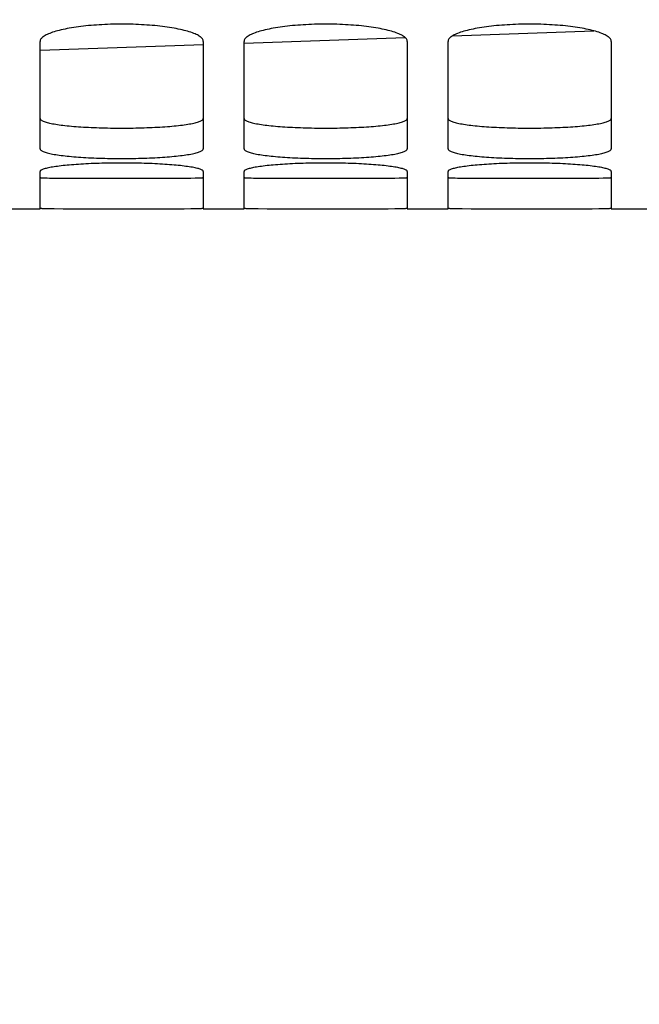
# Model space of a CAD drawing. Units: millimetres. Extents: x 0 to 594, y 0 to 420.
# Drawn here: x 150 to 155, y 197 to 204 of the extents above; entities that cross this region are included whole.
import ezdxf

# ---------------------------------------------------------------- set-up
doc = ezdxf.new("R2010")
doc.units = ezdxf.units.MM
doc.header["$LTSCALE"] = 32.67
doc.layers.get('0').update_dxf_attribs({"linetype": 'CONTINUOUS'})
doc.layers.add('SOLIDES', color=7, linetype='CONTINUOUS')
doc.styles.get("Standard").update_dxf_attribs({"font": 'txt', "width": 0.85})
doc.dimstyles.new('DIMSTYLE_2', dxfattribs={"dimtxt": 3.5, "dimasz": 3.5, "dimexe": 1.5, "dimexo": 1, "dimgap": 0.875, "dimtad": 1, "dimdec": 4, "dimlfac": 6.666667, "dimtxsty": 'STANDARD', "dimblk": '_FILLED', "dimblk1": '_FILLED', "dimblk2": '_FILLED', "dimcen": 0.09, "dimclrt": 5, "dimadec": 0, "dimazin": 0, "dimtp": 0.0001, "dimtm": 0.0001, "dimtfac": 1, "dimtdec": 4, "dimtofl": 0, "dimtmove": 0, "dimatfit": 3, "dimldrblk": '_FILLED', "dimfxl": 1, "dimtolj": 1, "dimarcsym": 0})

# ---------------------------------------------------------------- blocks, each defined once
blk = doc.blocks.new('_FILLED')
at = {"color": 0, "linetype": 'BYBLOCK'}
blk.add_solid([(0, 0), (-1, 0.2143), (-1, -0.2143)], dxfattribs=at)
blk = doc.blocks.new('*D9')
at = {"color": 2, "linetype": 'CONTINUOUS'}
for p, q in [((123.2572, 206.5009), (123.2572, 190.7002)), ((166.7572, 190.7002), (166.7572, 199.3136)), ((123.2572, 192.2002), (145.0072, 192.2002)), ((166.7572, 192.2002), (145.0072, 192.2002))]:
    blk.add_line(p, q, dxfattribs=at)
at = {"color": 2, "linetype": 'CONTINUOUS', "xscale": 3.5, "yscale": 3.5, "zscale": 3.5, "rotation": 180}
blk.add_blockref('_FILLED', (123.2572, 192.2002), dxfattribs=at)
at = {"color": 2, "linetype": 'CONTINUOUS', "xscale": 3.5, "yscale": 3.5, "zscale": 3.5}
blk.add_blockref('_FILLED', (166.7572, 192.2002), dxfattribs=at)
at = {"color": 5, "linetype": 'CONTINUOUS', "insert": (145.0072, 196.5752), "char_height": 3.5, "width": 8.925, "attachment_point": 2, "line_spacing_factor": 0.9}
blk.add_mtext('290', dxfattribs=at)
blk = doc.blocks.new('*D23')
at = {"color": 2, "linetype": 'CONTINUOUS'}
for p, q in [((123.2572, 304.941), (123.2572, 182.7002)), ((159.3322, 187.27), (159.3322, 182.7002)), ((123.2572, 184.2002), (141.2947, 184.2002)), ((159.3322, 184.2002), (141.2947, 184.2002))]:
    blk.add_line(p, q, dxfattribs=at)
at = {"color": 2, "linetype": 'CONTINUOUS', "xscale": 3.5, "yscale": 3.5, "zscale": 3.5, "rotation": 180}
blk.add_blockref('_FILLED', (123.2572, 184.2002), dxfattribs=at)
at = {"color": 2, "linetype": 'CONTINUOUS', "xscale": 3.5, "yscale": 3.5, "zscale": 3.5}
blk.add_blockref('_FILLED', (159.3322, 184.2002), dxfattribs=at)
at = {"color": 5, "linetype": 'CONTINUOUS', "insert": (141.2947, 188.5752), "char_height": 3.5, "width": 14.875, "attachment_point": 2, "line_spacing_factor": 0.9}
blk.add_mtext('240,5', dxfattribs=at)

msp = doc.modelspace()

# ---------------------------------------------------------------- linework, layer by layer
at = {"layer": 'SOLIDES', "color": 7, "linetype": 'CONTINUOUS'}
for p, q in [((153.665369, 204.119661), (154.705215, 204.155973)), ((150.632169, 203.288051), (150.632169, 204.078909)), ((150.632169, 204.013739), (151.832981, 204.055672)), ((151.832169, 204.078909), (151.832169, 203.288051)), ((152.132169, 203.288051), (152.132169, 204.078909)), ((152.132615, 204.066136), (153.31596, 204.107459)), ((153.332169, 204.078909), (153.332169, 203.288051)), ((153.632169, 203.288051), (153.632169, 204.078909)), ((154.832169, 204.078909), (154.832169, 203.288051)), ((150.632169, 202.851892), (150.632169, 203.121988)), ((151.832169, 203.121988), (151.832169, 202.851892)), ((152.132169, 202.851892), (152.132169, 203.121988)), ((153.332169, 203.121988), (153.332169, 202.851892)), ((153.632169, 202.851892), (153.632169, 203.121988)), ((154.832169, 203.121988), (154.832169, 202.851892)), ((150.332169, 202.845662), (150.632169, 202.845662)), ((150.675951, 202.849024), (150.692981, 202.848624)), ((150.735011, 202.847934), (150.800922, 202.847269)), ((150.800922, 202.847269), (150.914735, 202.846656)), ((150.914735, 202.846656), (151.190575, 202.8462)), ((151.190575, 202.8462), (151.475734, 202.846439)), ((151.475734, 202.846439), (151.617525, 202.846966)), ((151.617525, 202.846966), (151.691419, 202.84751)), ((151.691419, 202.84751), (151.74081, 202.848093)), ((151.74081, 202.848093), (151.771358, 202.848624)), ((151.771358, 202.848624), (151.788388, 202.849024)), ((151.788388, 202.849024), (151.802695, 202.849462)), ((151.832169, 202.845662), (152.132169, 202.845662)), ((152.175951, 202.849024), (152.192981, 202.848624)), ((152.235011, 202.847934), (152.300922, 202.847269)), ((152.300922, 202.847269), (152.414735, 202.846656)), ((152.414735, 202.846656), (152.690575, 202.8462)), ((152.690575, 202.8462), (152.975734, 202.846439)), ((152.975734, 202.846439), (153.117525, 202.846966)), ((153.117525, 202.846966), (153.191419, 202.84751)), ((153.191419, 202.84751), (153.24081, 202.848093)), ((153.24081, 202.848093), (153.271358, 202.848624)), ((153.271358, 202.848624), (153.288388, 202.849024)), ((153.288388, 202.849024), (153.302695, 202.849462)), ((153.332169, 202.845662), (153.632169, 202.845662)), ((153.684124, 202.84882), (153.702514, 202.848438)), ((153.702514, 202.848438), (153.735011, 202.847934)), ((153.735011, 202.847934), (153.800922, 202.847269)), ((153.800922, 202.847269), (153.914735, 202.846656)), ((153.914735, 202.846656), (154.190575, 202.8462)), ((154.190575, 202.8462), (154.475734, 202.846439)), ((154.475734, 202.846439), (154.617525, 202.846966)), ((154.617525, 202.846966), (154.691419, 202.84751)), ((154.691419, 202.84751), (154.74081, 202.848093)), ((154.74081, 202.848093), (154.771358, 202.848624)), ((154.771358, 202.848624), (154.788388, 202.849024)), ((154.788388, 202.849024), (154.802695, 202.849462)), ((154.832169, 202.845662), (155.132169, 202.845662))]:
    msp.add_line(p, q, dxfattribs=at)
at = {"layer": 'SOLIDES', "color": 3, "linetype": 'CONTINUOUS'}
for p, q in [((150.683906, 203.073812), (150.702232, 203.073432)), ((150.702232, 203.073432), (150.734636, 203.07293)), ((150.734636, 203.07293), (150.800423, 203.072267)), ((150.800423, 203.072267), (150.914183, 203.071654)), ((150.914183, 203.071654), (151.190475, 203.071198)), ((151.190475, 203.071198), (151.476222, 203.071437)), ((151.476222, 203.071437), (151.61807, 203.071964)), ((151.61807, 203.071964), (151.691875, 203.072507)), ((151.691875, 203.072507), (151.741154, 203.073089)), ((151.741154, 203.073089), (151.771607, 203.073618)), ((151.771607, 203.073618), (151.788576, 203.074016)), ((151.788576, 203.074016), (151.802826, 203.074451)), ((152.202232, 203.073432), (152.234636, 203.07293)), ((152.234636, 203.07293), (152.300423, 203.072267)), ((152.300423, 203.072267), (152.414183, 203.071654)), ((152.414183, 203.071654), (152.690475, 203.071198)), ((152.690475, 203.071198), (152.976222, 203.071437)), ((152.976222, 203.071437), (153.11807, 203.071964)), ((153.11807, 203.071964), (153.191875, 203.072507)), ((153.191875, 203.072507), (153.241154, 203.073089)), ((153.241154, 203.073089), (153.271607, 203.073618)), ((153.271607, 203.073618), (153.288576, 203.074016)), ((153.288576, 203.074016), (153.302826, 203.074451)), ((153.702232, 203.073432), (153.734636, 203.07293)), ((153.734636, 203.07293), (153.800423, 203.072267)), ((153.800423, 203.072267), (153.914183, 203.071654)), ((153.914183, 203.071654), (154.190475, 203.071198)), ((154.190475, 203.071198), (154.476222, 203.071437)), ((154.476222, 203.071437), (154.61807, 203.071964)), ((154.61807, 203.071964), (154.691875, 203.072507)), ((154.691875, 203.072507), (154.741154, 203.073089)), ((154.741154, 203.073089), (154.771607, 203.073618)), ((154.771607, 203.073618), (154.788576, 203.074016)), ((154.788576, 203.074016), (154.802826, 203.074451))]:
    msp.add_line(p, q, dxfattribs=at)
at = {"layer": 'SOLIDES', "color": 7, "linetype": 'CONTINUOUS'}
for points in [[(151.832169, 204.078909), (151.831804, 204.083207), (151.830707, 204.087507), (151.828876, 204.09181), (151.826307, 204.096125), (151.823005, 204.100442), (151.81899, 204.104731), (151.814262, 204.108988), (151.808822, 204.113217), (151.802695, 204.1174), (151.795885, 204.121533), (151.788388, 204.125619), (151.780215, 204.129652), (151.771358, 204.133633), (151.761825, 204.137561), (151.751646, 204.141421), (151.74081, 204.145218), (151.729327, 204.148948), (151.717266, 204.152589), (151.704632, 204.156137), (151.691419, 204.159595), (151.677677, 204.162949), (151.663416, 204.166197), (151.648628, 204.169341), (151.633335, 204.172374), (151.617525, 204.1753), (151.601212, 204.178115), (151.584458, 204.180809), (151.567251, 204.183382), (151.549604, 204.185833), (151.531618, 204.188147), (151.513309, 204.190322), (151.494662, 204.19236), (151.475734, 204.194255), (151.456536, 204.196004), (151.437058, 204.197609), (151.417327, 204.199067), (151.397324, 204.20038), (151.377069, 204.201546), (151.356653, 204.20256), (151.336062, 204.20342), (151.315312, 204.204128), (151.294534, 204.204679), (151.273764, 204.205071), (151.252967, 204.205307), (151.232169, 204.205385), (151.211372, 204.205307), (151.190575, 204.205071), (151.169805, 204.204679), (151.149027, 204.204128), (151.128276, 204.20342), (151.107686, 204.20256), (151.08727, 204.201546), (151.067015, 204.20038), (151.047011, 204.199067), (151.027281, 204.197609), (151.007803, 204.196004), (150.988605, 204.194255), (150.969677, 204.19236), (150.95103, 204.190322), (150.93272, 204.188147), (150.914735, 204.185833), (150.897087, 204.183382), (150.87988, 204.180809), (150.863127, 204.178115), (150.846813, 204.1753), (150.831004, 204.172374), (150.815711, 204.169341), (150.800922, 204.166197), (150.786662, 204.162949), (150.77292, 204.159595), (150.759707, 204.156137), (150.747073, 204.152589), (150.735011, 204.148948), (150.723529, 204.145218), (150.712693, 204.141421), (150.702514, 204.137561), (150.692981, 204.133633), (150.684124, 204.129652), (150.675951, 204.125619), (150.668453, 204.121533), (150.661644, 204.1174), (150.655516, 204.113217), (150.650077, 204.108988), (150.645349, 204.104731), (150.641334, 204.100442), (150.638032, 204.096125), (150.635462, 204.09181), (150.633632, 204.087507), (150.632534, 204.083207), (150.632169, 204.078909)], [(153.332169, 204.078909), (153.331804, 204.083207), (153.330707, 204.087507), (153.328876, 204.09181), (153.326307, 204.096125), (153.323005, 204.100442), (153.31899, 204.104731), (153.314262, 204.108988), (153.308822, 204.113217), (153.302695, 204.1174), (153.295885, 204.121533), (153.288388, 204.125619), (153.280215, 204.129652), (153.271358, 204.133633), (153.261825, 204.137561), (153.251646, 204.141421), (153.24081, 204.145218), (153.229327, 204.148948), (153.217266, 204.152589), (153.204632, 204.156137), (153.191419, 204.159595), (153.177677, 204.162949), (153.163416, 204.166197), (153.148628, 204.169341), (153.133335, 204.172374), (153.117525, 204.1753), (153.101212, 204.178115), (153.084458, 204.180809), (153.067251, 204.183382), (153.049604, 204.185833), (153.031618, 204.188147), (153.013309, 204.190322), (152.994662, 204.19236), (152.975734, 204.194255), (152.956536, 204.196004), (152.937058, 204.197609), (152.917327, 204.199067), (152.897324, 204.20038), (152.877069, 204.201546), (152.856653, 204.20256), (152.836062, 204.20342), (152.815312, 204.204128), (152.794534, 204.204679), (152.773764, 204.205071), (152.752967, 204.205307), (152.732169, 204.205385), (152.711372, 204.205307), (152.690575, 204.205071), (152.669805, 204.204679), (152.649027, 204.204128), (152.628276, 204.20342), (152.607686, 204.20256), (152.58727, 204.201546), (152.567015, 204.20038), (152.547011, 204.199067), (152.527281, 204.197609), (152.507803, 204.196004), (152.488605, 204.194255), (152.469677, 204.19236), (152.45103, 204.190322), (152.43272, 204.188147), (152.414735, 204.185833), (152.397087, 204.183382), (152.37988, 204.180809), (152.363127, 204.178115), (152.346813, 204.1753), (152.331004, 204.172374), (152.315711, 204.169341), (152.300922, 204.166197), (152.286662, 204.162949), (152.27292, 204.159595), (152.259707, 204.156137), (152.247073, 204.152589), (152.235011, 204.148948), (152.223529, 204.145218), (152.212693, 204.141421), (152.202514, 204.137561), (152.192981, 204.133633), (152.184124, 204.129652), (152.175951, 204.125619), (152.168453, 204.121533), (152.161644, 204.1174), (152.155516, 204.113217), (152.150077, 204.108988), (152.145349, 204.104731), (152.141334, 204.100442), (152.138032, 204.096125), (152.135462, 204.09181), (152.133632, 204.087507), (152.132534, 204.083207), (152.132169, 204.078909)], [(154.832169, 204.078909), (154.831804, 204.083207), (154.830707, 204.087507), (154.828876, 204.09181), (154.826307, 204.096125), (154.823005, 204.100442), (154.81899, 204.104731), (154.814262, 204.108988), (154.808822, 204.113217), (154.802695, 204.1174), (154.795885, 204.121533), (154.788388, 204.125619), (154.780215, 204.129652), (154.771358, 204.133633), (154.761825, 204.137561), (154.751646, 204.141421), (154.74081, 204.145218), (154.729327, 204.148948), (154.717266, 204.152589), (154.704632, 204.156137), (154.691419, 204.159595), (154.677677, 204.162949), (154.663416, 204.166197), (154.648628, 204.169341), (154.633335, 204.172374), (154.617525, 204.1753), (154.601212, 204.178115), (154.584458, 204.180809), (154.567251, 204.183382), (154.549604, 204.185833), (154.531618, 204.188147), (154.513309, 204.190322), (154.494662, 204.19236), (154.475734, 204.194255), (154.456536, 204.196004), (154.437058, 204.197609), (154.417327, 204.199067), (154.397324, 204.20038), (154.377069, 204.201546), (154.356653, 204.20256), (154.336062, 204.20342), (154.315312, 204.204128), (154.294534, 204.204679), (154.273764, 204.205071), (154.252967, 204.205307), (154.232169, 204.205385), (154.211372, 204.205307), (154.190575, 204.205071), (154.169805, 204.204679), (154.149027, 204.204128), (154.128276, 204.20342), (154.107686, 204.20256), (154.08727, 204.201546), (154.067015, 204.20038), (154.047011, 204.199067), (154.027281, 204.197609), (154.007803, 204.196004), (153.988605, 204.194255), (153.969677, 204.19236), (153.95103, 204.190322), (153.93272, 204.188147), (153.914735, 204.185833), (153.897087, 204.183382), (153.87988, 204.180809), (153.863127, 204.178115), (153.846813, 204.1753), (153.831004, 204.172374), (153.815711, 204.169341), (153.800922, 204.166197), (153.786662, 204.162949), (153.77292, 204.159595), (153.759707, 204.156137), (153.747073, 204.152589), (153.735011, 204.148948), (153.723529, 204.145218), (153.712693, 204.141421), (153.702514, 204.137561), (153.692981, 204.133633), (153.684124, 204.129652), (153.675951, 204.125619), (153.668453, 204.121533), (153.661644, 204.1174), (153.655516, 204.113217), (153.650077, 204.108988), (153.645349, 204.104731), (153.641334, 204.100442), (153.638032, 204.096125), (153.635462, 204.09181), (153.633632, 204.087507), (153.632534, 204.083207), (153.632169, 204.078909)], [(150.632169, 203.288051), (150.632534, 203.285474), (150.633632, 203.282908), (150.635462, 203.280351), (150.638032, 203.2778), (150.641334, 203.275259), (150.645349, 203.272746), (150.650077, 203.270263), (150.655516, 203.267808), (150.661644, 203.265391), (150.668453, 203.263013), (150.675951, 203.260672), (150.684124, 203.258372), (150.692981, 203.256111), (150.702514, 203.253891), (150.712693, 203.251716), (150.723529, 203.249587), (150.735011, 203.247504), (150.747073, 203.245478), (150.759707, 203.243512), (150.77292, 203.241602), (150.786662, 203.239757), (150.800922, 203.237976), (150.815711, 203.236259), (150.831004, 203.234607), (150.846813, 203.233019), (150.863127, 203.231495), (150.87988, 203.230042), (150.897087, 203.228658), (150.914735, 203.227343), (150.93272, 203.226104), (150.95103, 203.224942), (150.969677, 203.223857), (150.988605, 203.222849), (151.007803, 203.221921), (151.027281, 203.221072), (151.047011, 203.2203), (151.067015, 203.219607), (151.08727, 203.218992), (151.107686, 203.218458), (151.128276, 203.218006), (151.149027, 203.217634), (151.169805, 203.217344), (151.190575, 203.217138), (151.211372, 203.217014), (151.232169, 203.216973), (151.252967, 203.217014), (151.273764, 203.217138), (151.294534, 203.217344), (151.315312, 203.217634), (151.336062, 203.218006), (151.356653, 203.218458), (151.377069, 203.218992), (151.397324, 203.219607), (151.417327, 203.2203), (151.437058, 203.221072), (151.456536, 203.221921), (151.475734, 203.222849), (151.494662, 203.223857), (151.513309, 203.224942), (151.531618, 203.226104), (151.549604, 203.227343), (151.567251, 203.228658), (151.584458, 203.230042), (151.601212, 203.231495), (151.617525, 203.233019), (151.633335, 203.234607), (151.648628, 203.236259), (151.663416, 203.237976), (151.677677, 203.239757), (151.691419, 203.241602), (151.704632, 203.243512), (151.717266, 203.245478), (151.729327, 203.247504), (151.74081, 203.249587), (151.751646, 203.251716), (151.761825, 203.253891), (151.771358, 203.256111), (151.780215, 203.258372), (151.788388, 203.260672), (151.795885, 203.263013), (151.802695, 203.265391), (151.808822, 203.267808), (151.814262, 203.270263), (151.81899, 203.272746), (151.823005, 203.275259), (151.826307, 203.2778), (151.828876, 203.280351), (151.830707, 203.282908), (151.831804, 203.285474), (151.832169, 203.288051)], [(152.132169, 203.288051), (152.132534, 203.285474), (152.133632, 203.282908), (152.135462, 203.280351), (152.138032, 203.2778), (152.141334, 203.275259), (152.145349, 203.272746), (152.150077, 203.270263), (152.155516, 203.267808), (152.161644, 203.265391), (152.168453, 203.263013), (152.175951, 203.260672), (152.184124, 203.258372), (152.192981, 203.256111), (152.202514, 203.253891), (152.212693, 203.251716), (152.223529, 203.249587), (152.235011, 203.247504), (152.247073, 203.245478), (152.259707, 203.243512), (152.27292, 203.241602), (152.286662, 203.239757), (152.300922, 203.237976), (152.315711, 203.236259), (152.331004, 203.234607), (152.346813, 203.233019), (152.363127, 203.231495), (152.37988, 203.230042), (152.397087, 203.228658), (152.414735, 203.227343), (152.43272, 203.226104), (152.45103, 203.224942), (152.469677, 203.223857), (152.488605, 203.222849), (152.507803, 203.221921), (152.527281, 203.221072), (152.547011, 203.2203), (152.567015, 203.219607), (152.58727, 203.218992), (152.607686, 203.218458), (152.628276, 203.218006), (152.649027, 203.217634), (152.669805, 203.217344), (152.690575, 203.217138), (152.711372, 203.217014), (152.732169, 203.216973), (152.752967, 203.217014), (152.773764, 203.217138), (152.794534, 203.217344), (152.815312, 203.217634), (152.836062, 203.218006), (152.856653, 203.218458), (152.877069, 203.218992), (152.897324, 203.219607), (152.917327, 203.2203), (152.937058, 203.221072), (152.956536, 203.221921), (152.975734, 203.222849), (152.994662, 203.223857), (153.013309, 203.224942), (153.031618, 203.226104), (153.049604, 203.227343), (153.067251, 203.228658), (153.084458, 203.230042), (153.101212, 203.231495), (153.117525, 203.233019), (153.133335, 203.234607), (153.148628, 203.236259), (153.163416, 203.237976), (153.177677, 203.239757), (153.191419, 203.241602), (153.204632, 203.243512), (153.217266, 203.245478), (153.229327, 203.247504), (153.24081, 203.249587), (153.251646, 203.251716), (153.261825, 203.253891), (153.271358, 203.256111), (153.280215, 203.258372), (153.288388, 203.260672), (153.295885, 203.263013), (153.302695, 203.265391), (153.308822, 203.267808), (153.314262, 203.270263), (153.31899, 203.272746), (153.323005, 203.275259), (153.326307, 203.2778), (153.328876, 203.280351), (153.330707, 203.282908), (153.331804, 203.285474), (153.332169, 203.288051)], [(153.632169, 203.288051), (153.632534, 203.285474), (153.633632, 203.282908), (153.635462, 203.280351), (153.638032, 203.2778), (153.641334, 203.275259), (153.645349, 203.272746), (153.650077, 203.270263), (153.655516, 203.267808), (153.661644, 203.265391), (153.668453, 203.263013), (153.675951, 203.260672), (153.684124, 203.258372), (153.692981, 203.256111), (153.702514, 203.253891), (153.712693, 203.251716), (153.723529, 203.249587), (153.735011, 203.247504), (153.747073, 203.245478), (153.759707, 203.243512), (153.77292, 203.241602), (153.786662, 203.239757), (153.800922, 203.237976), (153.815711, 203.236259), (153.831004, 203.234607), (153.846813, 203.233019), (153.863127, 203.231495), (153.87988, 203.230042), (153.897087, 203.228658), (153.914735, 203.227343), (153.93272, 203.226104), (153.95103, 203.224942), (153.969677, 203.223857), (153.988605, 203.222849), (154.007803, 203.221921), (154.027281, 203.221072), (154.047011, 203.2203), (154.067015, 203.219607), (154.08727, 203.218992), (154.107686, 203.218458), (154.128276, 203.218006), (154.149027, 203.217634), (154.169805, 203.217344), (154.190575, 203.217138), (154.211372, 203.217014), (154.232169, 203.216973), (154.252967, 203.217014), (154.273764, 203.217138), (154.294534, 203.217344), (154.315312, 203.217634), (154.336062, 203.218006), (154.356653, 203.218458), (154.377069, 203.218992), (154.397324, 203.219607), (154.417327, 203.2203), (154.437058, 203.221072), (154.456536, 203.221921), (154.475734, 203.222849), (154.494662, 203.223857), (154.513309, 203.224942), (154.531618, 203.226104), (154.549604, 203.227343), (154.567251, 203.228658), (154.584458, 203.230042), (154.601212, 203.231495), (154.617525, 203.233019), (154.633335, 203.234607), (154.648628, 203.236259), (154.663416, 203.237976), (154.677677, 203.239757), (154.691419, 203.241602), (154.704632, 203.243512), (154.717266, 203.245478), (154.729327, 203.247504), (154.74081, 203.249587), (154.751646, 203.251716), (154.761825, 203.253891), (154.771358, 203.256111), (154.780215, 203.258372), (154.788388, 203.260672), (154.795885, 203.263013), (154.802695, 203.265391), (154.808822, 203.267808), (154.814262, 203.270263), (154.81899, 203.272746), (154.823005, 203.275259), (154.826307, 203.2778), (154.828876, 203.280351), (154.830707, 203.282908), (154.831804, 203.285474), (154.832169, 203.288051)], [(151.832169, 203.121988), (151.831804, 203.124033), (151.830707, 203.126083), (151.828876, 203.128138), (151.826307, 203.130203), (151.823005, 203.132273), (151.81899, 203.134334), (151.814262, 203.136383), (151.808822, 203.138422), (151.802695, 203.140442), (151.795885, 203.142442), (151.788388, 203.144423), (151.780215, 203.146382), (151.771358, 203.148318), (151.761825, 203.150232), (151.751646, 203.152116), (151.74081, 203.153972), (151.729327, 203.155798), (151.717266, 203.157583), (151.704632, 203.159325), (151.691419, 203.161025), (151.677677, 203.162677), (151.663416, 203.164278), (151.648628, 203.16583), (151.633335, 203.167329), (151.617525, 203.168777), (151.601212, 203.170172), (151.584458, 203.171507), (151.567251, 203.172785), (151.549604, 203.174003), (151.531618, 203.175154), (151.513309, 203.176237), (151.494662, 203.177252), (151.475734, 203.178197), (151.456536, 203.179069), (151.437058, 203.17987), (151.417327, 203.180599), (151.397324, 203.181255), (151.377069, 203.181838), (151.356653, 203.182345), (151.336062, 203.182776), (151.315312, 203.18313), (151.294534, 203.183406), (151.273764, 203.183602), (151.252967, 203.18372), (151.232169, 203.18376), (151.211372, 203.18372), (151.190575, 203.183602), (151.169805, 203.183406), (151.149027, 203.18313), (151.128276, 203.182776), (151.107686, 203.182345), (151.08727, 203.181838), (151.067015, 203.181255), (151.047011, 203.180599), (151.027281, 203.17987), (151.007803, 203.179069), (150.988605, 203.178197), (150.969677, 203.177252), (150.95103, 203.176237), (150.93272, 203.175154), (150.914735, 203.174003), (150.897087, 203.172785), (150.87988, 203.171507), (150.863127, 203.170172), (150.846813, 203.168777), (150.831004, 203.167329), (150.815711, 203.16583), (150.800922, 203.164278), (150.786662, 203.162677), (150.77292, 203.161025), (150.759707, 203.159325), (150.747073, 203.157583), (150.735011, 203.155798), (150.723529, 203.153972), (150.712693, 203.152116), (150.702514, 203.150232), (150.692981, 203.148318), (150.684124, 203.146382), (150.675951, 203.144423), (150.668453, 203.142442), (150.661644, 203.140442), (150.655516, 203.138422), (150.650077, 203.136383), (150.645349, 203.134334), (150.641334, 203.132273), (150.638032, 203.130203), (150.635462, 203.128138), (150.633632, 203.126083), (150.632534, 203.124033), (150.632169, 203.121988)], [(153.332169, 203.121988), (153.331804, 203.124033), (153.330707, 203.126083), (153.328876, 203.128138), (153.326307, 203.130203), (153.323005, 203.132273), (153.31899, 203.134334), (153.314262, 203.136383), (153.308822, 203.138422), (153.302695, 203.140442), (153.295885, 203.142442), (153.288388, 203.144423), (153.280215, 203.146382), (153.271358, 203.148318), (153.261825, 203.150232), (153.251646, 203.152116), (153.24081, 203.153972), (153.229327, 203.155798), (153.217266, 203.157583), (153.204632, 203.159325), (153.191419, 203.161025), (153.177677, 203.162677), (153.163416, 203.164278), (153.148628, 203.16583), (153.133335, 203.167329), (153.117525, 203.168777), (153.101212, 203.170172), (153.084458, 203.171507), (153.067251, 203.172785), (153.049604, 203.174003), (153.031618, 203.175154), (153.013309, 203.176237), (152.994662, 203.177252), (152.975734, 203.178197), (152.956536, 203.179069), (152.937058, 203.17987), (152.917327, 203.180599), (152.897324, 203.181255), (152.877069, 203.181838), (152.856653, 203.182345), (152.836062, 203.182776), (152.815312, 203.18313), (152.794534, 203.183406), (152.773764, 203.183602), (152.752967, 203.18372), (152.732169, 203.18376), (152.711372, 203.18372), (152.690575, 203.183602), (152.669805, 203.183406), (152.649027, 203.18313), (152.628276, 203.182776), (152.607686, 203.182345), (152.58727, 203.181838), (152.567015, 203.181255), (152.547011, 203.180599), (152.527281, 203.17987), (152.507803, 203.179069), (152.488605, 203.178197), (152.469677, 203.177252), (152.45103, 203.176237), (152.43272, 203.175154), (152.414735, 203.174003), (152.397087, 203.172785), (152.37988, 203.171507), (152.363127, 203.170172), (152.346813, 203.168777), (152.331004, 203.167329), (152.315711, 203.16583), (152.300922, 203.164278), (152.286662, 203.162677), (152.27292, 203.161025), (152.259707, 203.159325), (152.247073, 203.157583), (152.235011, 203.155798), (152.223529, 203.153972), (152.212693, 203.152116), (152.202514, 203.150232), (152.192981, 203.148318), (152.184124, 203.146382), (152.175951, 203.144423), (152.168453, 203.142442), (152.161644, 203.140442), (152.155516, 203.138422), (152.150077, 203.136383), (152.145349, 203.134334), (152.141334, 203.132273), (152.138032, 203.130203), (152.135462, 203.128138), (152.133632, 203.126083), (152.132534, 203.124033), (152.132169, 203.121988)], [(154.832169, 203.121988), (154.831804, 203.124033), (154.830707, 203.126083), (154.828876, 203.128138), (154.826307, 203.130203), (154.823005, 203.132273), (154.81899, 203.134334), (154.814262, 203.136383), (154.808822, 203.138422), (154.802695, 203.140442), (154.795885, 203.142442), (154.788388, 203.144423), (154.780215, 203.146382), (154.771358, 203.148318), (154.761825, 203.150232), (154.751646, 203.152116), (154.74081, 203.153972), (154.729327, 203.155798), (154.717266, 203.157583), (154.704632, 203.159325), (154.691419, 203.161025), (154.677677, 203.162677), (154.663416, 203.164278), (154.648628, 203.16583), (154.633335, 203.167329), (154.617525, 203.168777), (154.601212, 203.170172), (154.584458, 203.171507), (154.567251, 203.172785), (154.549604, 203.174003), (154.531618, 203.175154), (154.513309, 203.176237), (154.494662, 203.177252), (154.475734, 203.178197), (154.456536, 203.179069), (154.437058, 203.17987), (154.417327, 203.180599), (154.397324, 203.181255), (154.377069, 203.181838), (154.356653, 203.182345), (154.336062, 203.182776), (154.315312, 203.18313), (154.294534, 203.183406), (154.273764, 203.183602), (154.252967, 203.18372), (154.232169, 203.18376), (154.211372, 203.18372), (154.190575, 203.183602), (154.169805, 203.183406), (154.149027, 203.18313), (154.128276, 203.182776), (154.107686, 203.182345), (154.08727, 203.181838), (154.067015, 203.181255), (154.047011, 203.180599), (154.027281, 203.17987), (154.007803, 203.179069), (153.988605, 203.178197), (153.969677, 203.177252), (153.95103, 203.176237), (153.93272, 203.175154), (153.914735, 203.174003), (153.897087, 203.172785), (153.87988, 203.171507), (153.863127, 203.170172), (153.846813, 203.168777), (153.831004, 203.167329), (153.815711, 203.16583), (153.800922, 203.164278), (153.786662, 203.162677), (153.77292, 203.161025), (153.759707, 203.159325), (153.747073, 203.157583), (153.735011, 203.155798), (153.723529, 203.153972), (153.712693, 203.152116), (153.702514, 203.150232), (153.692981, 203.148318), (153.684124, 203.146382), (153.675951, 203.144423), (153.668453, 203.142442), (153.661644, 203.140442), (153.655516, 203.138422), (153.650077, 203.136383), (153.645349, 203.134334), (153.641334, 203.132273), (153.638032, 203.130203), (153.635462, 203.128138), (153.633632, 203.126083), (153.632534, 203.124033), (153.632169, 203.121988)], [(150.632169, 202.851892), (150.632534, 202.851589), (150.633632, 202.851294), (150.635462, 202.851007), (150.638032, 202.850726), (150.641334, 202.850454), (150.645349, 202.850192), (150.650077, 202.849939), (150.655516, 202.849695), (150.661644, 202.849462), (150.675951, 202.849024)], [(150.692981, 202.848624), (150.702514, 202.848438), (150.735011, 202.847934)], [(151.802695, 202.849462), (151.808822, 202.849695), (151.814262, 202.849939), (151.81899, 202.850192), (151.823005, 202.850454), (151.826307, 202.850726), (151.828876, 202.851007), (151.830707, 202.851294), (151.831804, 202.851589), (151.832169, 202.851892)], [(152.132169, 202.851892), (152.132534, 202.851589), (152.133632, 202.851294), (152.135462, 202.851007), (152.138032, 202.850726), (152.141334, 202.850454), (152.145349, 202.850192), (152.150077, 202.849939), (152.155516, 202.849695), (152.161644, 202.849462), (152.175951, 202.849024)], [(152.192981, 202.848624), (152.202514, 202.848438), (152.235011, 202.847934)], [(153.302695, 202.849462), (153.308822, 202.849695), (153.314262, 202.849939), (153.31899, 202.850192), (153.323005, 202.850454), (153.326307, 202.850726), (153.328876, 202.851007), (153.330707, 202.851294), (153.331804, 202.851589), (153.332169, 202.851892)], [(153.632169, 202.851892), (153.632534, 202.851589), (153.633632, 202.851294), (153.635462, 202.851007), (153.638032, 202.850726), (153.641334, 202.850454), (153.645349, 202.850192), (153.650077, 202.849939), (153.655516, 202.849695), (153.661644, 202.849462), (153.668453, 202.849238), (153.684124, 202.84882)], [(154.802695, 202.849462), (154.808822, 202.849695), (154.814262, 202.849939), (154.81899, 202.850192), (154.823005, 202.850454), (154.826307, 202.850726), (154.828876, 202.851007), (154.830707, 202.851294), (154.831804, 202.851589), (154.832169, 202.851892)]]:
    msp.add_lwpolyline(points, dxfattribs=at)
at = {"layer": 'SOLIDES', "color": 3, "linetype": 'CONTINUOUS'}
for points in [[(150.632169, 203.511334), (150.632532, 203.508774), (150.633625, 203.506223), (150.635447, 203.503683), (150.638004, 203.501147), (150.641291, 203.498621), (150.645287, 203.496123), (150.649995, 203.493655), (150.655411, 203.491214), (150.661513, 203.48881), (150.668295, 203.486445), (150.675763, 203.484117), (150.683906, 203.481829), (150.692732, 203.479579), (150.702232, 203.477369), (150.712379, 203.475205), (150.723184, 203.473084), (150.734636, 203.471009), (150.746668, 203.468992), (150.759276, 203.467032), (150.772464, 203.465129), (150.786182, 203.463289), (150.800423, 203.461514), (150.815194, 203.459801), (150.830471, 203.458153), (150.846269, 203.456568), (150.862574, 203.455048), (150.879324, 203.453597), (150.896531, 203.452214), (150.914183, 203.450901), (150.932178, 203.449663), (150.950501, 203.448502), (150.969167, 203.447417), (150.988116, 203.44641), (151.00734, 203.445482), (151.026846, 203.444632), (151.046609, 203.443861), (151.066647, 203.443168), (151.086941, 203.442553), (151.107398, 203.442018), (151.128033, 203.441565), (151.14883, 203.441193), (151.169656, 203.440903), (151.190475, 203.440697), (151.211322, 203.440573), (151.232169, 203.440532), (151.253017, 203.440573), (151.273864, 203.440697), (151.294682, 203.440903), (151.315509, 203.441193), (151.336306, 203.441565), (151.356941, 203.442018), (151.377398, 203.442553), (151.397692, 203.443168), (151.41773, 203.443861), (151.437492, 203.444632), (151.456999, 203.445482), (151.476222, 203.44641), (151.495172, 203.447417), (151.513838, 203.448502), (151.532161, 203.449663), (151.550156, 203.450901), (151.567808, 203.452214), (151.585015, 203.453597), (151.601765, 203.455048), (151.61807, 203.456568), (151.633867, 203.458153), (151.649145, 203.459801), (151.663916, 203.461514), (151.678156, 203.463289), (151.691875, 203.465129), (151.705063, 203.467032), (151.717671, 203.468992), (151.729703, 203.471009), (151.741154, 203.473084), (151.75196, 203.475205), (151.762106, 203.477369), (151.771607, 203.479579), (151.780432, 203.481829), (151.788576, 203.484117), (151.796043, 203.486445), (151.802826, 203.48881), (151.808928, 203.491214), (151.814344, 203.493655), (151.819051, 203.496123), (151.823048, 203.498621), (151.826335, 203.501147), (151.828892, 203.503683), (151.830714, 203.506223), (151.831806, 203.508774), (151.832169, 203.511334)], [(152.132169, 203.511334), (152.132532, 203.508774), (152.133625, 203.506223), (152.135447, 203.503683), (152.138004, 203.501147), (152.141291, 203.498621), (152.145287, 203.496123), (152.149995, 203.493655), (152.155411, 203.491214), (152.161513, 203.48881), (152.168295, 203.486445), (152.175763, 203.484117), (152.183906, 203.481829), (152.192732, 203.479579), (152.202232, 203.477369), (152.212379, 203.475205), (152.223184, 203.473084), (152.234636, 203.471009), (152.246668, 203.468992), (152.259276, 203.467032), (152.272464, 203.465129), (152.286182, 203.463289), (152.300423, 203.461514), (152.315194, 203.459801), (152.330471, 203.458153), (152.346269, 203.456568), (152.362574, 203.455048), (152.379324, 203.453597), (152.396531, 203.452214), (152.414183, 203.450901), (152.432178, 203.449663), (152.450501, 203.448502), (152.469167, 203.447417), (152.488116, 203.44641), (152.50734, 203.445482), (152.526846, 203.444632), (152.546609, 203.443861), (152.566647, 203.443168), (152.586941, 203.442553), (152.607398, 203.442018), (152.628033, 203.441565), (152.64883, 203.441193), (152.669656, 203.440903), (152.690475, 203.440697), (152.711322, 203.440573), (152.732169, 203.440532), (152.753017, 203.440573), (152.773864, 203.440697), (152.794682, 203.440903), (152.815509, 203.441193), (152.836306, 203.441565), (152.856941, 203.442018), (152.877398, 203.442553), (152.897692, 203.443168), (152.91773, 203.443861), (152.937492, 203.444632), (152.956999, 203.445482), (152.976222, 203.44641), (152.995172, 203.447417), (153.013838, 203.448502), (153.032161, 203.449663), (153.050156, 203.450901), (153.067808, 203.452214), (153.085015, 203.453597), (153.101765, 203.455048), (153.11807, 203.456568), (153.133867, 203.458153), (153.149145, 203.459801), (153.163916, 203.461514), (153.178156, 203.463289), (153.191875, 203.465129), (153.205063, 203.467032), (153.217671, 203.468992), (153.229703, 203.471009), (153.241154, 203.473084), (153.25196, 203.475205), (153.262106, 203.477369), (153.271607, 203.479579), (153.280432, 203.481829), (153.288576, 203.484117), (153.296043, 203.486445), (153.302826, 203.48881), (153.308928, 203.491214), (153.314344, 203.493655), (153.319051, 203.496123), (153.323048, 203.498621), (153.326335, 203.501147), (153.328892, 203.503683), (153.330714, 203.506223), (153.331806, 203.508774), (153.332169, 203.511334)], [(153.632169, 203.511334), (153.632532, 203.508774), (153.633625, 203.506223), (153.635447, 203.503683), (153.638004, 203.501147), (153.641291, 203.498621), (153.645287, 203.496123), (153.649995, 203.493655), (153.655411, 203.491214), (153.661513, 203.48881), (153.668295, 203.486445), (153.675763, 203.484117), (153.683906, 203.481829), (153.692732, 203.479579), (153.702232, 203.477369), (153.712379, 203.475205), (153.723184, 203.473084), (153.734636, 203.471009), (153.746668, 203.468992), (153.759276, 203.467032), (153.772464, 203.465129), (153.786182, 203.463289), (153.800423, 203.461514), (153.815194, 203.459801), (153.830471, 203.458153), (153.846269, 203.456568), (153.862574, 203.455048), (153.879324, 203.453597), (153.896531, 203.452214), (153.914183, 203.450901), (153.932178, 203.449663), (153.950501, 203.448502), (153.969167, 203.447417), (153.988116, 203.44641), (154.00734, 203.445482), (154.026846, 203.444632), (154.046609, 203.443861), (154.066647, 203.443168), (154.086941, 203.442553), (154.107398, 203.442018), (154.128033, 203.441565), (154.14883, 203.441193), (154.169656, 203.440903), (154.190475, 203.440697), (154.211322, 203.440573), (154.232169, 203.440532), (154.253017, 203.440573), (154.273864, 203.440697), (154.294682, 203.440903), (154.315509, 203.441193), (154.336306, 203.441565), (154.356941, 203.442018), (154.377398, 203.442553), (154.397692, 203.443168), (154.41773, 203.443861), (154.437492, 203.444632), (154.456999, 203.445482), (154.476222, 203.44641), (154.495172, 203.447417), (154.513838, 203.448502), (154.532161, 203.449663), (154.550156, 203.450901), (154.567808, 203.452214), (154.585015, 203.453597), (154.601765, 203.455048), (154.61807, 203.456568), (154.633867, 203.458153), (154.649145, 203.459801), (154.663916, 203.461514), (154.678156, 203.463289), (154.691875, 203.465129), (154.705063, 203.467032), (154.717671, 203.468992), (154.729703, 203.471009), (154.741154, 203.473084), (154.75196, 203.475205), (154.762106, 203.477369), (154.771607, 203.479579), (154.780432, 203.481829), (154.788576, 203.484117), (154.796043, 203.486445), (154.802826, 203.48881), (154.808928, 203.491214), (154.814344, 203.493655), (154.819051, 203.496123), (154.823048, 203.498621), (154.826335, 203.501147), (154.828892, 203.503683), (154.830714, 203.506223), (154.831806, 203.508774), (154.832169, 203.511334)], [(150.632169, 203.076868), (150.632532, 203.076567), (150.633625, 203.076273), (150.635447, 203.075988), (150.638004, 203.075709), (150.641291, 203.075439), (150.645287, 203.075178), (150.649995, 203.074926), (150.655411, 203.074684), (150.661513, 203.074451), (150.668295, 203.074229), (150.683906, 203.073812)], [(151.802826, 203.074451), (151.808928, 203.074684), (151.814344, 203.074926), (151.819051, 203.075178), (151.823048, 203.075439), (151.826335, 203.075709), (151.828892, 203.075988), (151.830714, 203.076273), (151.831806, 203.076567), (151.832169, 203.076868)], [(152.132169, 203.076868), (152.132532, 203.076567), (152.133625, 203.076273), (152.135447, 203.075988), (152.138004, 203.075709), (152.141291, 203.075439), (152.145287, 203.075178), (152.149995, 203.074926), (152.155411, 203.074684), (152.161513, 203.074451), (152.175763, 203.074016)], [(152.175763, 203.074016), (152.183906, 203.073812), (152.202232, 203.073432)], [(153.302826, 203.074451), (153.308928, 203.074684), (153.314344, 203.074926), (153.319051, 203.075178), (153.323048, 203.075439), (153.326335, 203.075709), (153.328892, 203.075988), (153.330714, 203.076273), (153.331806, 203.076567), (153.332169, 203.076868)], [(153.632169, 203.076868), (153.632532, 203.076567), (153.633625, 203.076273), (153.635447, 203.075988), (153.638004, 203.075709), (153.641291, 203.075439), (153.645287, 203.075178), (153.649995, 203.074926), (153.655411, 203.074684), (153.661513, 203.074451), (153.675763, 203.074016)], [(153.675763, 203.074016), (153.683906, 203.073812), (153.702232, 203.073432)], [(154.802826, 203.074451), (154.808928, 203.074684), (154.814344, 203.074926), (154.819051, 203.075178), (154.823048, 203.075439), (154.826335, 203.075709), (154.828892, 203.075988), (154.830714, 203.076273), (154.831806, 203.076567), (154.832169, 203.076868)]]:
    msp.add_lwpolyline(points, dxfattribs=at)

# ---------------------------------------------------------------- dimensions: what is measured, and where the dimension line sits
at = {"color": 2, "linetype": 'CONTINUOUS'}
for base, p1, p2, picture, middle in [((123.257169, 184.200167), (159.332169, 188.269967), (123.257169, 305.940951), '*D23', (141.387639, 184.200167)), ((123.257169, 192.200167), (166.757169, 200.313619), (123.257169, 207.500868), '*D9', (145.007173, 192.200167))]:
    dim = msp.add_linear_dim(base=base, p1=p1, p2=p2, angle=180, dimstyle='DIMSTYLE_2', dxfattribs=at)
    dim.commit()
    dim.dimension.update_dxf_attribs({"geometry": picture, "text_midpoint": middle, "dimtype": 160})

doc.saveas('drawing.dxf')
